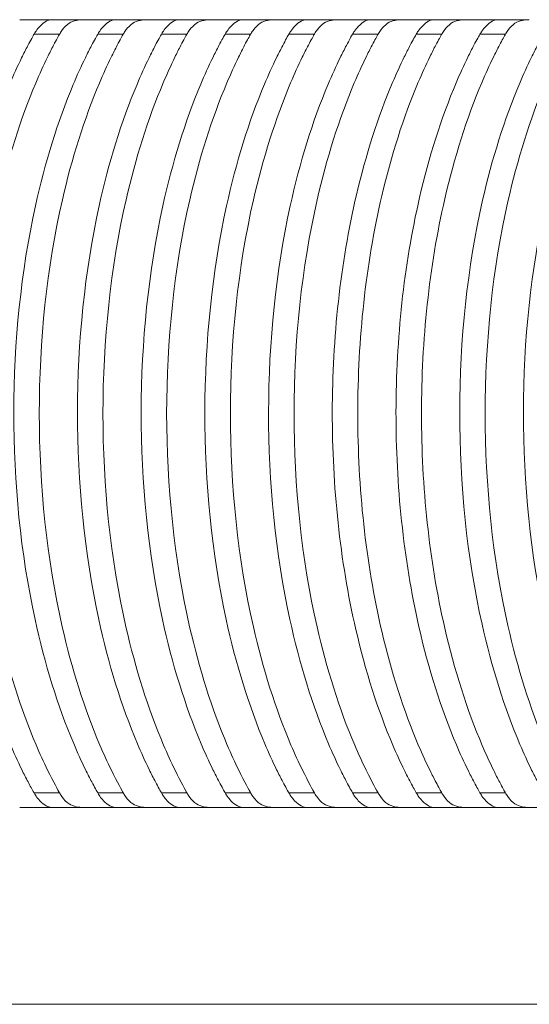
# Model space of a CAD drawing. Units: millimetres. Extents: x 161 to 289, y 9 to 1259.
# Drawn here: x 196 to 199, y 130 to 136 of the extents above; entities that cross this region are included whole.
import ezdxf

# ---------------------------------------------------------------- set-up
doc = ezdxf.new("R2010")
doc.units = ezdxf.units.MM

msp = doc.modelspace()

# ---------------------------------------------------------------- linework, layer by layer
at = {"lineweight": 0}
for p, q in [((196.2945, 136.4388), (196.5052, 136.4388)), ((196.699, 136.4388), (196.9097, 136.4388)), ((197.1035, 136.4388), (197.3142, 136.4388)), ((197.508, 136.4388), (197.7188, 136.4388)), ((197.9125, 136.4388), (198.1233, 136.4388)), ((198.317, 136.4388), (198.5278, 136.4388)), ((198.7215, 136.4388), (198.9323, 136.4388)), ((199.126, 136.4388), (199.3368, 136.4388)), ((196.1919, 136.3468), (196.3538, 136.3468)), ((196.5964, 136.3468), (196.7583, 136.3468)), ((197.0009, 136.3468), (197.1628, 136.3468)), ((197.4054, 136.3468), (197.5673, 136.3468)), ((197.8099, 136.3468), (197.9718, 136.3468)), ((198.2144, 136.3468), (198.3763, 136.3468)), ((198.6189, 136.3468), (198.7808, 136.3468)), ((199.0234, 136.3468), (199.1853, 136.3468)), ((196.3538, 131.5308), (196.1919, 131.5308)), ((196.7583, 131.5308), (196.5964, 131.5308)), ((197.1628, 131.5308), (197.0009, 131.5308)), ((197.5673, 131.5308), (197.4054, 131.5308)), ((197.9718, 131.5308), (197.8099, 131.5308)), ((198.3763, 131.5308), (198.2144, 131.5308)), ((198.7809, 131.5308), (198.6189, 131.5308)), ((199.1854, 131.5308), (199.0234, 131.5308)), ((196.2945, 131.4388), (196.5052, 131.4388)), ((196.699, 131.4388), (196.9097, 131.4388)), ((197.1035, 131.4388), (197.3142, 131.4388)), ((197.508, 131.4388), (197.7187, 131.4388)), ((197.9125, 131.4388), (198.1232, 131.4388)), ((198.317, 131.4388), (198.5277, 131.4388)), ((198.7215, 131.4388), (198.9322, 131.4388)), ((199.126, 131.4388), (199.3368, 131.4388)), ((243.0053, 130.1888), (195.4525, 130.1888))]:
    msp.add_line(p, q, dxfattribs=at)
for points, knots in [([(196.2945, 136.4388), (196.2942, 136.4388), (196.2939, 136.4388), (196.2907, 136.4388), (196.2851, 136.4388), (196.2685, 136.4388), (196.2585, 136.4388), (196.2341, 136.4388), (196.2204, 136.4388), (196.1892, 136.4388), (196.1721, 136.4388), (196.1364, 136.4388), (196.118, 136.4388), (196.1007, 136.4388)], [0.00510076, 0.00510076, 0.00510076, 0.00510076, 0.0056521, 0.0056521, 0.01077937, 0.01077937, 0.01533598, 0.01533598, 0.01988549, 0.01988549, 0.0249996, 0.0249996, 0.03072107, 0.03072107, 0.03072107, 0.03072107]), ([(196.1919, 136.3468), (196.1936, 136.3498), (196.1953, 136.3527), (196.1994, 136.3594), (196.2019, 136.3632), (196.2119, 136.3778), (196.2201, 136.3877), (196.2431, 136.4115), (196.2574, 136.4221), (196.2757, 136.4326), (196.2814, 136.4352), (196.2899, 136.4382), (196.2929, 136.4388), (196.2945, 136.4388)], [-0.02589273, -0.02589273, -0.02589273, -0.02589273, -0.02464744, -0.02464744, -0.02296561, -0.02296561, -0.01788326, -0.01788326, -0.00901614, -0.00901614, -0.00417144, -0.00417144, -0.000001, -0.000001, -0.000001, -0.000001]), ([(196.5052, 136.4388), (196.489, 136.4388), (196.4742, 136.4375), (196.4438, 136.431), (196.4285, 136.425), (196.3978, 136.405), (196.3827, 136.3902), (196.3657, 136.3661), (196.3627, 136.3616), (196.3577, 136.3536), (196.3557, 136.3502), (196.3538, 136.3468)], [0.000001, 0.000001, 0.000001, 0.000001, 0.00538801, 0.00538801, 0.01199434, 0.01199434, 0.01960467, 0.01960467, 0.02128075, 0.02128075, 0.02246575, 0.02246575, 0.02246575, 0.02246575]), ([(196.699, 136.4388), (196.6987, 136.4388), (196.6984, 136.4388), (196.6952, 136.4388), (196.6896, 136.4388), (196.673, 136.4388), (196.663, 136.4388), (196.6386, 136.4388), (196.6249, 136.4388), (196.5937, 136.4388), (196.5766, 136.4388), (196.5409, 136.4388), (196.5225, 136.4388), (196.5052, 136.4388)], [0.00510076, 0.00510076, 0.00510076, 0.00510076, 0.0056521, 0.0056521, 0.01077937, 0.01077937, 0.01533598, 0.01533598, 0.01988548, 0.01988548, 0.0249996, 0.0249996, 0.03072107, 0.03072107, 0.03072107, 0.03072107]), ([(196.5964, 136.3468), (196.5981, 136.3498), (196.5998, 136.3527), (196.6039, 136.3594), (196.6064, 136.3632), (196.6165, 136.3778), (196.6246, 136.3877), (196.6476, 136.4115), (196.6619, 136.4221), (196.6802, 136.4326), (196.686, 136.4352), (196.6944, 136.4382), (196.6974, 136.4388), (196.699, 136.4388)], [-0.02589273, -0.02589273, -0.02589273, -0.02589273, -0.02464744, -0.02464744, -0.02296561, -0.02296561, -0.01788327, -0.01788327, -0.00901615, -0.00901615, -0.00417145, -0.00417145, -0.000001, -0.000001, -0.000001, -0.000001]), ([(196.9097, 136.4388), (196.8935, 136.4388), (196.8787, 136.4375), (196.8483, 136.431), (196.833, 136.425), (196.8023, 136.405), (196.7873, 136.3902), (196.7702, 136.3661), (196.7672, 136.3616), (196.7623, 136.3536), (196.7603, 136.3502), (196.7583, 136.3468)], [0.000001, 0.000001, 0.000001, 0.000001, 0.00538802, 0.00538802, 0.01199434, 0.01199434, 0.0196045, 0.0196045, 0.02128065, 0.02128065, 0.02246576, 0.02246576, 0.02246576, 0.02246576]), ([(197.1035, 136.4388), (197.1032, 136.4388), (197.1029, 136.4388), (197.0997, 136.4388), (197.0941, 136.4388), (197.0776, 136.4388), (197.0675, 136.4388), (197.0431, 136.4388), (197.0294, 136.4388), (196.9982, 136.4388), (196.9811, 136.4388), (196.9454, 136.4388), (196.927, 136.4388), (196.9097, 136.4388)], [0.00510076, 0.00510076, 0.00510076, 0.00510076, 0.0056521, 0.0056521, 0.01077937, 0.01077937, 0.01533598, 0.01533598, 0.01988548, 0.01988548, 0.0249996, 0.0249996, 0.03072107, 0.03072107, 0.03072107, 0.03072107]), ([(197.0009, 136.3468), (197.0026, 136.3498), (197.0043, 136.3527), (197.0084, 136.3594), (197.0109, 136.3632), (197.021, 136.3778), (197.0291, 136.3877), (197.0521, 136.4115), (197.0665, 136.4221), (197.0847, 136.4326), (197.0905, 136.4352), (197.0989, 136.4382), (197.1019, 136.4388), (197.1035, 136.4388)], [-0.02589277, -0.02589277, -0.02589277, -0.02589277, -0.02464742, -0.02464742, -0.02296565, -0.02296565, -0.01788364, -0.01788364, -0.0090165, -0.0090165, -0.0041716, -0.0041716, -0.000001, -0.000001, -0.000001, -0.000001]), ([(197.3142, 136.4388), (197.298, 136.4388), (197.2832, 136.4375), (197.2528, 136.431), (197.2375, 136.425), (197.2068, 136.405), (197.1918, 136.3902), (197.1747, 136.3661), (197.1717, 136.3616), (197.1668, 136.3536), (197.1648, 136.3502), (197.1628, 136.3468)], [0.000001, 0.000001, 0.000001, 0.000001, 0.00538803, 0.00538803, 0.01199434, 0.01199434, 0.01960437, 0.01960437, 0.02128057, 0.02128057, 0.02246577, 0.02246577, 0.02246577, 0.02246577]), ([(197.508, 136.4388), (197.5077, 136.4388), (197.5074, 136.4388), (197.5042, 136.4388), (197.4986, 136.4388), (197.4821, 136.4388), (197.472, 136.4388), (197.4477, 136.4388), (197.4339, 136.4388), (197.4027, 136.4388), (197.3856, 136.4388), (197.3499, 136.4388), (197.3315, 136.4388), (197.3142, 136.4388)], [0.00510076, 0.00510076, 0.00510076, 0.00510076, 0.0056521, 0.0056521, 0.01077937, 0.01077937, 0.01533598, 0.01533598, 0.01988548, 0.01988548, 0.0249996, 0.0249996, 0.03072107, 0.03072107, 0.03072107, 0.03072107]), ([(197.4054, 136.3468), (197.4071, 136.3498), (197.4088, 136.3527), (197.413, 136.3594), (197.4154, 136.3632), (197.4255, 136.3778), (197.4336, 136.3877), (197.4566, 136.4115), (197.471, 136.4221), (197.4892, 136.4326), (197.495, 136.4352), (197.5034, 136.4382), (197.5064, 136.4388), (197.508, 136.4388)], [-0.02589279, -0.02589279, -0.02589279, -0.02589279, -0.02464741, -0.02464741, -0.02296567, -0.02296567, -0.01788393, -0.01788393, -0.00901677, -0.00901677, -0.00417172, -0.00417172, -0.000001, -0.000001, -0.000001, -0.000001]), ([(197.7188, 136.4388), (197.7025, 136.4388), (197.6877, 136.4375), (197.6573, 136.431), (197.6421, 136.425), (197.6113, 136.405), (197.5963, 136.3902), (197.5792, 136.3661), (197.5762, 136.3616), (197.5713, 136.3536), (197.5693, 136.3502), (197.5673, 136.3468)], [0.000001, 0.000001, 0.000001, 0.000001, 0.00538803, 0.00538803, 0.01199434, 0.01199434, 0.01960436, 0.01960436, 0.02128056, 0.02128056, 0.02246577, 0.02246577, 0.02246577, 0.02246577]), ([(197.9125, 136.4388), (197.9122, 136.4388), (197.912, 136.4388), (197.9087, 136.4388), (197.9031, 136.4388), (197.8866, 136.4388), (197.8765, 136.4388), (197.8522, 136.4388), (197.8384, 136.4388), (197.8072, 136.4388), (197.7901, 136.4388), (197.7544, 136.4388), (197.736, 136.4388), (197.7188, 136.4388)], [0.00510076, 0.00510076, 0.00510076, 0.00510076, 0.0056521, 0.0056521, 0.01077937, 0.01077937, 0.01533598, 0.01533598, 0.01988548, 0.01988548, 0.0249996, 0.0249996, 0.03072107, 0.03072107, 0.03072107, 0.03072107]), ([(197.8099, 136.3468), (197.8116, 136.3498), (197.8133, 136.3527), (197.8175, 136.3594), (197.8199, 136.3632), (197.83, 136.3778), (197.8381, 136.3877), (197.8611, 136.4115), (197.8755, 136.4221), (197.8937, 136.4326), (197.8995, 136.4352), (197.9079, 136.4382), (197.9109, 136.4388), (197.9125, 136.4388)], [-0.0258928, -0.0258928, -0.0258928, -0.0258928, -0.02464741, -0.02464741, -0.02296567, -0.02296567, -0.01788396, -0.01788396, -0.0090168, -0.0090168, -0.00417173, -0.00417173, -0.000001, -0.000001, -0.000001, -0.000001]), ([(198.1233, 136.4388), (198.107, 136.4388), (198.0922, 136.4375), (198.0618, 136.431), (198.0466, 136.425), (198.0158, 136.405), (198.0008, 136.3902), (197.9837, 136.3661), (197.9807, 136.3616), (197.9758, 136.3536), (197.9738, 136.3502), (197.9718, 136.3468)], [0.000001, 0.000001, 0.000001, 0.000001, 0.00538803, 0.00538803, 0.01199434, 0.01199434, 0.01960435, 0.01960435, 0.02128056, 0.02128056, 0.02246577, 0.02246577, 0.02246577, 0.02246577]), ([(198.317, 136.4388), (198.3167, 136.4388), (198.3165, 136.4388), (198.3132, 136.4388), (198.3076, 136.4388), (198.2911, 136.4388), (198.281, 136.4388), (198.2567, 136.4388), (198.2429, 136.4388), (198.2117, 136.4388), (198.1946, 136.4388), (198.1589, 136.4388), (198.1405, 136.4388), (198.1233, 136.4388)], [0.00510076, 0.00510076, 0.00510076, 0.00510076, 0.0056521, 0.0056521, 0.01077937, 0.01077937, 0.01533598, 0.01533598, 0.01988548, 0.01988548, 0.0249996, 0.0249996, 0.03072107, 0.03072107, 0.03072107, 0.03072107]), ([(198.2144, 136.3468), (198.2161, 136.3498), (198.2178, 136.3527), (198.222, 136.3594), (198.2244, 136.3632), (198.2345, 136.3778), (198.2426, 136.3877), (198.2656, 136.4115), (198.28, 136.4221), (198.2982, 136.4326), (198.304, 136.4352), (198.3124, 136.4382), (198.3154, 136.4388), (198.317, 136.4388)], [-0.0258928, -0.0258928, -0.0258928, -0.0258928, -0.02464741, -0.02464741, -0.02296568, -0.02296568, -0.017884, -0.017884, -0.00901683, -0.00901683, -0.00417174, -0.00417174, -0.000001, -0.000001, -0.000001, -0.000001]), ([(198.5278, 136.4388), (198.5115, 136.4388), (198.4967, 136.4375), (198.4663, 136.431), (198.4511, 136.425), (198.4203, 136.405), (198.4053, 136.3902), (198.3882, 136.3661), (198.3852, 136.3616), (198.3803, 136.3536), (198.3783, 136.3502), (198.3763, 136.3468)], [0.000001, 0.000001, 0.000001, 0.000001, 0.00538803, 0.00538803, 0.01199434, 0.01199434, 0.01960433, 0.01960433, 0.02128055, 0.02128055, 0.02246577, 0.02246577, 0.02246577, 0.02246577]), ([(198.7215, 136.4388), (198.7213, 136.4388), (198.721, 136.4388), (198.7177, 136.4388), (198.7121, 136.4388), (198.6956, 136.4388), (198.6856, 136.4388), (198.6612, 136.4388), (198.6474, 136.4388), (198.6162, 136.4388), (198.5991, 136.4388), (198.5634, 136.4388), (198.545, 136.4388), (198.5278, 136.4388)], [0.00510076, 0.00510076, 0.00510076, 0.00510076, 0.0056521, 0.0056521, 0.01077937, 0.01077937, 0.01533598, 0.01533598, 0.01988548, 0.01988548, 0.0249996, 0.0249996, 0.03072107, 0.03072107, 0.03072107, 0.03072107]), ([(198.6189, 136.3468), (198.6206, 136.3498), (198.6223, 136.3527), (198.6265, 136.3594), (198.6289, 136.3632), (198.639, 136.3778), (198.6472, 136.3877), (198.6701, 136.4115), (198.6845, 136.4221), (198.7027, 136.4326), (198.7085, 136.4352), (198.717, 136.4382), (198.7199, 136.4388), (198.7215, 136.4388)], [-0.0258928, -0.0258928, -0.0258928, -0.0258928, -0.02464741, -0.02464741, -0.02296568, -0.02296568, -0.01788403, -0.01788403, -0.00901686, -0.00901686, -0.00417175, -0.00417175, -0.000001, -0.000001, -0.000001, -0.000001]), ([(198.9323, 136.4388), (198.916, 136.4388), (198.9013, 136.4375), (198.8708, 136.431), (198.8556, 136.425), (198.8248, 136.405), (198.8098, 136.3902), (198.7927, 136.3661), (198.7897, 136.3616), (198.7848, 136.3536), (198.7828, 136.3502), (198.7808, 136.3468)], [0.000001, 0.000001, 0.000001, 0.000001, 0.00538803, 0.00538803, 0.01199434, 0.01199434, 0.01960432, 0.01960432, 0.02128054, 0.02128054, 0.02246577, 0.02246577, 0.02246577, 0.02246577]), ([(199.126, 136.4388), (199.1258, 136.4388), (199.1255, 136.4388), (199.1222, 136.4388), (199.1166, 136.4388), (199.1001, 136.4388), (199.0901, 136.4388), (199.0657, 136.4388), (199.052, 136.4388), (199.0207, 136.4388), (199.0036, 136.4388), (198.9679, 136.4388), (198.9495, 136.4388), (198.9323, 136.4388)], [0.00510076, 0.00510076, 0.00510076, 0.00510076, 0.0056521, 0.0056521, 0.01077937, 0.01077937, 0.01533598, 0.01533598, 0.01988548, 0.01988548, 0.0249996, 0.0249996, 0.03072107, 0.03072107, 0.03072107, 0.03072107]), ([(199.0234, 136.3468), (199.0251, 136.3498), (199.0268, 136.3527), (199.031, 136.3594), (199.0334, 136.3632), (199.0435, 136.3778), (199.0517, 136.3877), (199.0746, 136.4115), (199.089, 136.4221), (199.1072, 136.4326), (199.113, 136.4352), (199.1215, 136.4382), (199.1244, 136.4388), (199.126, 136.4388)], [-0.0258928, -0.0258928, -0.0258928, -0.0258928, -0.02464741, -0.02464741, -0.02296568, -0.02296568, -0.01788406, -0.01788406, -0.00901689, -0.00901689, -0.00417177, -0.00417177, -0.000001, -0.000001, -0.000001, -0.000001]), ([(199.3368, 136.4388), (199.3206, 136.4388), (199.3058, 136.4375), (199.2754, 136.431), (199.2601, 136.425), (199.2293, 136.405), (199.2143, 136.3902), (199.1972, 136.3661), (199.1943, 136.3616), (199.1893, 136.3536), (199.1873, 136.3502), (199.1853, 136.3468)], [0.000001, 0.000001, 0.000001, 0.000001, 0.00538803, 0.00538803, 0.01199434, 0.01199434, 0.01960431, 0.01960431, 0.02128053, 0.02128053, 0.02246577, 0.02246577, 0.02246577, 0.02246577]), ([(196.1919, 131.5308), (196.1856, 131.5419), (196.1793, 131.5531), (196.1666, 131.5764), (196.1602, 131.5885), (196.1402, 131.6263), (196.127, 131.6523), (196.0878, 131.7323), (196.0627, 131.7875), (195.9367, 132.085), (195.8545, 132.3528), (195.7027, 133.0506), (195.658, 133.5018), (195.6593, 134.3925), (195.7048, 134.8411), (195.8562, 135.5295), (195.9368, 135.7913), (196.0606, 136.0854), (196.0862, 136.1419), (196.1259, 136.223), (196.1391, 136.2491), (196.17, 136.3079), (196.1869, 136.338), (196.1919, 136.3468)], [-0.1445275, -0.1445275, -0.1445275, -0.1445275, -0.1432586, -0.1432586, -0.1419158, -0.1419158, -0.139085, -0.139085, -0.133357, -0.133357, -0.1089469, -0.1089469, -0.0724576, -0.0724576, -0.0361653, -0.0361653, -0.0123224, -0.0123224, -0.0064773, -0.0064773, -0.0036575, -0.0036575, -0.000001, -0.000001, -0.000001, -0.000001]), ([(196.3538, 136.3468), (196.3472, 136.3351), (196.3333, 136.3102), (196.3025, 136.2516), (196.2897, 136.2263), (196.2512, 136.1474), (196.2263, 136.0926), (196.1062, 135.8089), (196.0271, 135.5571), (195.8688, 134.8652), (195.8205, 134.399), (195.8205, 133.4796), (195.8686, 133.0146), (196.0269, 132.3202), (196.1071, 132.0652), (196.2284, 131.7802), (196.2528, 131.7266), (196.3161, 131.5975), (196.3459, 131.5448), (196.3538, 131.5308)], [-0.1046179, -0.1046179, -0.1046179, -0.1046179, -0.1019882, -0.1019882, -0.1000447, -0.1000447, -0.0960201, -0.0960201, -0.0797103, -0.0797103, -0.0529814, -0.0529814, -0.0263119, -0.0263119, -0.0097895, -0.0097895, -0.0058474, -0.0058474, -0.000001, -0.000001, -0.000001, -0.000001]), ([(196.5964, 131.5308), (196.5916, 131.5393), (196.5752, 131.5684), (196.5448, 131.6261), (196.5316, 131.6521), (196.4925, 131.732), (196.4674, 131.7871), (196.3414, 132.0846), (196.2591, 132.3526), (196.1072, 133.0507), (196.0625, 133.5017), (196.0638, 134.3926), (196.1093, 134.841), (196.2608, 135.5297), (196.3414, 135.7917), (196.4653, 136.0858), (196.4909, 136.1422), (196.5305, 136.2232), (196.5437, 136.2492), (196.5746, 136.3079), (196.5914, 136.338), (196.5964, 136.3468)], [-0.1455214, -0.1455214, -0.1455214, -0.1455214, -0.1419774, -0.1419774, -0.1391514, -0.1391514, -0.133432, -0.133432, -0.1090039, -0.1090039, -0.0724888, -0.0724888, -0.0361687, -0.0361687, -0.0123065, -0.0123065, -0.0064688, -0.0064688, -0.0036528, -0.0036528, -0.000001, -0.000001, -0.000001, -0.000001]), ([(196.7583, 136.3468), (196.7517, 136.3351), (196.7378, 136.3102), (196.7071, 136.2517), (196.6943, 136.2264), (196.6558, 136.1477), (196.6309, 136.0929), (196.5108, 135.8092), (196.4316, 135.5573), (196.2733, 134.8651), (196.225, 134.3992), (196.225, 133.4795), (196.273, 133.0147), (196.4315, 132.32), (196.5117, 132.0649), (196.633, 131.7799), (196.6574, 131.7264), (196.7206, 131.5974), (196.7504, 131.5449), (196.7583, 131.5308)], [-0.1053982, -0.1053982, -0.1053982, -0.1053982, -0.1027535, -0.1027535, -0.1007981, -0.1007981, -0.0967487, -0.0967487, -0.080311, -0.080311, -0.053373, -0.053373, -0.0264953, -0.0264953, -0.0098436, -0.0098436, -0.0058772, -0.0058772, -0.000001, -0.000001, -0.000001, -0.000001]), ([(197.0009, 131.5308), (196.9961, 131.5393), (196.9798, 131.5684), (196.9494, 131.6259), (196.9362, 131.6519), (196.8971, 131.7317), (196.8721, 131.7867), (196.746, 132.0843), (196.6637, 132.3524), (196.5117, 133.0508), (196.467, 133.5016), (196.4683, 134.3928), (196.5138, 134.8409), (196.6653, 135.5299), (196.746, 135.792), (196.87, 136.0861), (196.8955, 136.1424), (196.9351, 136.2234), (196.9482, 136.2493), (196.9791, 136.308), (196.9959, 136.338), (197.0009, 136.3468)], [-0.1455772, -0.1455772, -0.1455772, -0.1455772, -0.1420384, -0.1420384, -0.1392165, -0.1392165, -0.1335046, -0.1335046, -0.1090605, -0.1090605, -0.0725199, -0.0725199, -0.0361724, -0.0361724, -0.0122931, -0.0122931, -0.0064617, -0.0064617, -0.0036488, -0.0036488, -0.000001, -0.000001, -0.000001, -0.000001]), ([(197.1628, 136.3468), (197.1562, 136.3351), (197.1423, 136.3103), (197.1116, 136.2518), (197.0989, 136.2266), (197.0604, 136.1479), (197.0356, 136.0932), (196.9154, 135.8094), (196.8362, 135.5574), (196.6777, 134.865), (196.6295, 134.3994), (196.6295, 133.4793), (196.6775, 133.0148), (196.836, 132.3199), (196.9163, 132.0646), (197.0376, 131.7796), (197.062, 131.7262), (197.1252, 131.5975), (197.1548, 131.545), (197.1628, 131.5308)], [-0.10619, -0.10619, -0.10619, -0.10619, -0.1035294, -0.1035294, -0.1015616, -0.1015616, -0.0974862, -0.0974862, -0.0809199, -0.0809199, -0.0537705, -0.0537705, -0.0266822, -0.0266822, -0.0099005, -0.0099005, -0.0059087, -0.0059087, -0.000001, -0.000001, -0.000001, -0.000001]), ([(197.4054, 131.5308), (197.4006, 131.5393), (197.3843, 131.5683), (197.354, 131.6258), (197.3408, 131.6518), (197.3018, 131.7314), (197.2767, 131.7864), (197.1506, 132.084), (197.0682, 132.3523), (196.9161, 133.0509), (196.8715, 133.5015), (196.8728, 134.3929), (196.9183, 134.8408), (197.0699, 135.53), (197.1506, 135.7923), (197.2746, 136.0864), (197.3001, 136.1427), (197.3397, 136.2235), (197.3528, 136.2495), (197.3836, 136.308), (197.4004, 136.338), (197.4054, 136.3468)], [-0.1456328, -0.1456328, -0.1456328, -0.1456328, -0.1420984, -0.1420984, -0.1392801, -0.1392801, -0.1335744, -0.1335744, -0.1091162, -0.1091162, -0.0725509, -0.0725509, -0.0361769, -0.0361769, -0.0122821, -0.0122821, -0.0064558, -0.0064558, -0.0036456, -0.0036456, -0.000001, -0.000001, -0.000001, -0.000001]), ([(197.5673, 136.3468), (197.5607, 136.3351), (197.5468, 136.3103), (197.5162, 136.2519), (197.5034, 136.2267), (197.465, 136.148), (197.4402, 136.0934), (197.3199, 135.8096), (197.2407, 135.5575), (197.0822, 134.8649), (197.034, 134.3996), (197.034, 133.4791), (197.082, 133.0149), (197.2406, 132.3198), (197.3209, 132.0645), (197.4422, 131.7794), (197.4666, 131.726), (197.5297, 131.5975), (197.5593, 131.5451), (197.5673, 131.5308)], [-0.1069845, -0.1069845, -0.1069845, -0.1069845, -0.1043078, -0.1043078, -0.1023271, -0.1023271, -0.0982249, -0.0982249, -0.0815306, -0.0815306, -0.0541696, -0.0541696, -0.0268703, -0.0268703, -0.0099594, -0.0099594, -0.0059413, -0.0059413, -0.000001, -0.000001, -0.000001, -0.000001]), ([(197.8099, 131.5308), (197.8051, 131.5393), (197.7888, 131.5683), (197.7585, 131.6257), (197.7454, 131.6516), (197.7064, 131.7312), (197.6814, 131.7861), (197.5551, 132.0837), (197.4727, 132.3522), (197.3206, 133.051), (197.276, 133.5014), (197.2773, 134.393), (197.3227, 134.8407), (197.4744, 135.5301), (197.5551, 135.7925), (197.6792, 136.0867), (197.7047, 136.1429), (197.7442, 136.2236), (197.7574, 136.2495), (197.7882, 136.3081), (197.8049, 136.338), (197.8099, 136.3468)], [-0.145688, -0.145688, -0.145688, -0.145688, -0.1421572, -0.1421572, -0.1393419, -0.1393419, -0.1336414, -0.1336414, -0.1091707, -0.1091707, -0.0725815, -0.0725815, -0.036182, -0.036182, -0.0122734, -0.0122734, -0.0064511, -0.0064511, -0.0036429, -0.0036429, -0.000001, -0.000001, -0.000001, -0.000001]), ([(197.9718, 136.3468), (197.9652, 136.3351), (197.9514, 136.3103), (197.9207, 136.252), (197.908, 136.2267), (197.8695, 136.1482), (197.8447, 136.0936), (197.7245, 135.8098), (197.6453, 135.5576), (197.4867, 134.8648), (197.4385, 134.3997), (197.4385, 133.479), (197.4865, 133.015), (197.6451, 132.3197), (197.7254, 132.0643), (197.8468, 131.7793), (197.8712, 131.7259), (197.9342, 131.5975), (197.9637, 131.5451), (197.9718, 131.5308)], [-0.1077694, -0.1077694, -0.1077694, -0.1077694, -0.1050762, -0.1050762, -0.1030826, -0.1030826, -0.0989532, -0.0989532, -0.0821336, -0.0821336, -0.0545638, -0.0545638, -0.0270567, -0.0270567, -0.0100191, -0.0100191, -0.0059745, -0.0059745, -0.000001, -0.000001, -0.000001, -0.000001]), ([(198.2144, 131.5308), (198.2096, 131.5393), (198.1934, 131.5682), (198.1631, 131.6256), (198.1499, 131.6515), (198.1109, 131.731), (198.086, 131.7859), (197.9597, 132.0836), (197.8773, 132.3521), (197.7251, 133.0511), (197.6806, 133.5013), (197.6818, 134.3931), (197.7272, 134.8406), (197.879, 135.5302), (197.9597, 135.7927), (198.0838, 136.0868), (198.1093, 136.143), (198.1488, 136.2237), (198.1619, 136.2496), (198.1927, 136.3081), (198.2095, 136.338), (198.2144, 136.3468)], [-0.1457426, -0.1457426, -0.1457426, -0.1457426, -0.1422148, -0.1422148, -0.1394019, -0.1394019, -0.1337057, -0.1337057, -0.1092241, -0.1092241, -0.0726118, -0.0726118, -0.0361875, -0.0361875, -0.0122669, -0.0122669, -0.0064475, -0.0064475, -0.0036409, -0.0036409, -0.000001, -0.000001, -0.000001, -0.000001]), ([(198.3763, 136.3468), (198.3697, 136.3351), (198.3559, 136.3103), (198.3253, 136.252), (198.3125, 136.2268), (198.2741, 136.1483), (198.2493, 136.0937), (198.129, 135.8099), (198.0498, 135.5577), (197.8912, 134.8647), (197.843, 134.3999), (197.843, 133.4788), (197.8909, 133.0151), (198.0497, 132.3196), (198.1299, 132.0642), (198.2514, 131.7791), (198.2757, 131.7258), (198.3386, 131.5975), (198.3682, 131.5452), (198.3763, 131.5308)], [-0.1085506, -0.1085506, -0.1085506, -0.1085506, -0.1058408, -0.1058408, -0.1038338, -0.1038338, -0.0996768, -0.0996768, -0.0827334, -0.0827334, -0.0549564, -0.0549564, -0.0272426, -0.0272426, -0.0100802, -0.0100802, -0.0060084, -0.0060084, -0.000001, -0.000001, -0.000001, -0.000001]), ([(198.6189, 131.5308), (198.6143, 131.539), (198.5984, 131.5672), (198.569, 131.623), (198.5561, 131.6481), (198.5181, 131.7254), (198.4937, 131.7787), (198.3741, 132.0585), (198.2954, 132.3076), (198.1341, 133.005), (198.085, 133.4787), (198.0864, 134.4175), (198.1367, 134.8902), (198.2985, 135.5793), (198.3754, 135.8214), (198.4925, 136.0963), (198.5172, 136.1503), (198.5555, 136.2281), (198.5682, 136.253), (198.5979, 136.3094), (198.6141, 136.3383), (198.6189, 136.3468)], [-0.1460297, -0.1460297, -0.1460297, -0.1460297, -0.1425972, -0.1425972, -0.1398609, -0.1398609, -0.1343072, -0.1343072, -0.1114149, -0.1114149, -0.0727439, -0.0727439, -0.0341244, -0.0341244, -0.0118461, -0.0118461, -0.0062275, -0.0062275, -0.0035179, -0.0035179, -0.000001, -0.000001, -0.000001, -0.000001]), ([(198.7808, 136.3468), (198.7743, 136.3352), (198.7606, 136.3107), (198.7304, 136.2532), (198.7178, 136.2284), (198.6799, 136.1509), (198.6553, 136.0971), (198.5376, 135.8202), (198.4598, 135.5754), (198.2975, 134.8825), (198.2475, 134.4088), (198.2475, 133.469), (198.2975, 132.9953), (198.4602, 132.3003), (198.5387, 132.0535), (198.6572, 131.7763), (198.6813, 131.7235), (198.7189, 131.647), (198.7315, 131.6221), (198.7618, 131.5647), (198.7753, 131.5406), (198.7809, 131.5308)], [-0.1636181, -0.1636181, -0.1636181, -0.1636181, -0.1595415, -0.1595415, -0.1565208, -0.1565208, -0.1502635, -0.1502635, -0.1250934, -0.1250934, -0.0818566, -0.0818566, -0.0386258, -0.0386258, -0.0132461, -0.0132461, -0.0071041, -0.0071041, -0.0040775, -0.0040775, -0.000001, -0.000001, -0.000001, -0.000001]), ([(199.0234, 131.5308), (199.0187, 131.5391), (199.0028, 131.5675), (198.9731, 131.6236), (198.9602, 131.649), (198.9219, 131.7268), (198.8974, 131.7805), (198.7759, 132.0653), (198.6961, 132.3198), (198.5373, 133.0178), (198.4895, 133.4847), (198.4909, 134.4115), (198.5399, 134.8775), (198.6991, 135.5668), (198.777, 135.8141), (198.896, 136.0939), (198.9209, 136.1485), (198.9594, 136.227), (198.9722, 136.2522), (199.0022, 136.3091), (199.0186, 136.3382), (199.0234, 136.3468)], [-0.1460352, -0.1460352, -0.1460352, -0.1460352, -0.1425787, -0.1425787, -0.139823, -0.139823, -0.1342327, -0.1342327, -0.1108859, -0.1108859, -0.0727478, -0.0727478, -0.0346583, -0.0346583, -0.0119535, -0.0119535, -0.0062835, -0.0062835, -0.0035492, -0.0035492, -0.000001, -0.000001, -0.000001, -0.000001]), ([(199.1853, 136.3468), (199.1788, 136.3351), (199.1649, 136.3104), (199.1345, 136.2523), (199.1217, 136.2272), (199.0835, 136.149), (199.0587, 136.0947), (198.9391, 135.8126), (198.8602, 135.5623), (198.7006, 134.8691), (198.652, 134.4024), (198.652, 133.4753), (198.7006, 133.0087), (198.8607, 132.3132), (198.9404, 132.0606), (199.0609, 131.7781), (199.0851, 131.725), (199.123, 131.6479), (199.1357, 131.6228), (199.1662, 131.5649), (199.1798, 131.5407), (199.1854, 131.5308)], [-0.1638374, -0.1638374, -0.1638374, -0.1638374, -0.1597185, -0.1597185, -0.1566652, -0.1566652, -0.15034, -0.15034, -0.1246317, -0.1246317, -0.0819656, -0.0819656, -0.0393068, -0.0393068, -0.013359, -0.013359, -0.0071658, -0.0071658, -0.0041123, -0.0041123, -0.000001, -0.000001, -0.000001, -0.000001]), ([(199.4279, 131.5308), (199.4232, 131.5391), (199.4072, 131.5677), (199.3773, 131.6242), (199.3643, 131.6497), (199.3259, 131.7281), (199.3012, 131.7821), (199.1779, 132.0715), (199.0972, 132.3312), (198.9407, 133.0296), (198.8941, 133.4903), (198.8954, 134.406), (198.9432, 134.8658), (199.1001, 135.5553), (199.1789, 135.8075), (199.2995, 136.0918), (199.3246, 136.1469), (199.3634, 136.226), (199.3763, 136.2514), (199.4066, 136.3088), (199.4231, 136.3382), (199.4279, 136.3468)], [-0.1460444, -0.1460444, -0.1460444, -0.1460444, -0.1425658, -0.1425658, -0.1397924, -0.1397924, -0.1341686, -0.1341686, -0.1104029, -0.1104029, -0.0727536, -0.0727536, -0.0351504, -0.0351504, -0.0120508, -0.0120508, -0.0063341, -0.0063341, -0.0035776, -0.0035776, -0.000001, -0.000001, -0.000001, -0.000001]), ([(199.5899, 136.3468), (199.5832, 136.335), (199.5693, 136.3101), (199.5385, 136.2515), (199.5257, 136.2262), (199.4872, 136.1473), (199.4622, 136.0925), (199.3408, 135.8055), (199.261, 135.5501), (199.1038, 134.8567), (199.0565, 134.3966), (199.0565, 133.4812), (199.1038, 133.0211), (199.2615, 132.3251), (199.3422, 132.0672), (199.4646, 131.7798), (199.489, 131.7263), (199.5271, 131.6487), (199.5399, 131.6235), (199.5705, 131.5652), (199.5843, 131.5407), (199.5899, 131.5308)], [-0.1640826, -0.1640826, -0.1640826, -0.1640826, -0.1599246, -0.1599246, -0.156841, -0.156841, -0.1504527, -0.1504527, -0.1242382, -0.1242382, -0.0820876, -0.0820876, -0.0399453, -0.0399453, -0.0134655, -0.0134655, -0.0072238, -0.0072238, -0.0041449, -0.0041449, -0.000001, -0.000001, -0.000001, -0.000001]), ([(199.8324, 131.5308), (199.8277, 131.5392), (199.8116, 131.5679), (199.7815, 131.6248), (199.7685, 131.6505), (199.7298, 131.7293), (199.705, 131.7837), (199.5801, 132.0772), (199.4985, 132.3415), (199.3441, 133.0405), (199.2986, 133.4955), (199.2999, 134.4009), (199.3466, 134.855), (199.5014, 135.5448), (199.581, 135.8014), (199.7032, 136.0899), (199.7284, 136.1454), (199.7675, 136.2251), (199.7805, 136.2507), (199.8109, 136.3085), (199.8275, 136.3381), (199.8324, 136.3468)], [-0.1460478, -0.1460478, -0.1460478, -0.1460478, -0.1425479, -0.1425479, -0.1397574, -0.1397574, -0.1341012, -0.1341012, -0.1099554, -0.1099554, -0.0727612, -0.0727612, -0.0356033, -0.0356033, -0.0121386, -0.0121386, -0.0063798, -0.0063798, -0.0036032, -0.0036032, -0.000001, -0.000001, -0.000001, -0.000001]), ([(196.2945, 131.4388), (196.2929, 131.4388), (196.2899, 131.4394), (196.2815, 131.4423), (196.2758, 131.4449), (196.2576, 131.4553), (196.2432, 131.4659), (196.2202, 131.4897), (196.2121, 131.4995), (196.2021, 131.5141), (196.1996, 131.5179), (196.1953, 131.5248), (196.1936, 131.5277), (196.1919, 131.5308)], [0.000001, 0.000001, 0.000001, 0.000001, 0.00376152, 0.00376152, 0.00811013, 0.00811013, 0.01617298, 0.01617298, 0.02072938, 0.02072938, 0.02228693, 0.02228693, 0.02343184, 0.02343184, 0.02343184, 0.02343184]), ([(196.3538, 131.5308), (196.3557, 131.5273), (196.3577, 131.524), (196.3626, 131.516), (196.3656, 131.5115), (196.3826, 131.4875), (196.3976, 131.4727), (196.4284, 131.4526), (196.4436, 131.4466), (196.474, 131.4401), (196.4889, 131.4388), (196.5052, 131.4388)], [0.000001, 0.000001, 0.000001, 0.000001, 0.00143892, 0.00143892, 0.00346945, 0.00346945, 0.01275735, 0.01275735, 0.02079602, 0.02079602, 0.02738866, 0.02738866, 0.02738866, 0.02738866]), ([(196.699, 131.4388), (196.6974, 131.4388), (196.6944, 131.4394), (196.686, 131.4423), (196.6803, 131.4449), (196.6621, 131.4553), (196.6477, 131.4659), (196.6247, 131.4897), (196.6167, 131.4995), (196.6066, 131.5141), (196.6041, 131.5179), (196.5998, 131.5248), (196.5981, 131.5277), (196.5964, 131.5308)], [0.000001, 0.000001, 0.000001, 0.000001, 0.00376152, 0.00376152, 0.00811014, 0.00811014, 0.01617299, 0.01617299, 0.02072938, 0.02072938, 0.02228693, 0.02228693, 0.02343184, 0.02343184, 0.02343184, 0.02343184]), ([(196.7583, 131.5308), (196.7603, 131.5273), (196.7622, 131.524), (196.7672, 131.516), (196.7701, 131.5115), (196.7871, 131.4875), (196.8021, 131.4727), (196.8329, 131.4526), (196.8481, 131.4466), (196.8785, 131.4401), (196.8934, 131.4388), (196.9097, 131.4388)], [0.000001, 0.000001, 0.000001, 0.000001, 0.00143905, 0.00143905, 0.00346965, 0.00346965, 0.01275732, 0.01275732, 0.02079595, 0.02079595, 0.02738859, 0.02738859, 0.02738859, 0.02738859]), ([(197.1035, 131.4388), (197.1019, 131.4388), (197.099, 131.4394), (197.0906, 131.4423), (197.0848, 131.4449), (197.0666, 131.4553), (197.0522, 131.4659), (197.0292, 131.4897), (197.0212, 131.4995), (197.0111, 131.5141), (197.0086, 131.5179), (197.0044, 131.5248), (197.0026, 131.5277), (197.0009, 131.5308)], [0.000001, 0.000001, 0.000001, 0.000001, 0.00376166, 0.00376166, 0.00811044, 0.00811044, 0.01617332, 0.01617332, 0.02072941, 0.02072941, 0.02228691, 0.02228691, 0.02343187, 0.02343187, 0.02343187, 0.02343187]), ([(197.1628, 131.5308), (197.1648, 131.5273), (197.1668, 131.524), (197.1717, 131.516), (197.1746, 131.5115), (197.1916, 131.4875), (197.2066, 131.4727), (197.2374, 131.4526), (197.2526, 131.4466), (197.2831, 131.4401), (197.2979, 131.4388), (197.3142, 131.4388)], [0.000001, 0.000001, 0.000001, 0.000001, 0.00143915, 0.00143915, 0.00346981, 0.00346981, 0.01275731, 0.01275731, 0.0207959, 0.0207959, 0.02738854, 0.02738854, 0.02738854, 0.02738854]), ([(197.508, 131.4388), (197.5064, 131.4388), (197.5035, 131.4394), (197.4951, 131.4423), (197.4893, 131.4449), (197.4711, 131.4553), (197.4567, 131.4659), (197.4338, 131.4897), (197.4257, 131.4995), (197.4156, 131.5141), (197.4131, 131.5179), (197.4089, 131.5248), (197.4071, 131.5277), (197.4054, 131.5308)], [0.000001, 0.000001, 0.000001, 0.000001, 0.00376176, 0.00376176, 0.00811068, 0.00811068, 0.01617358, 0.01617358, 0.02072943, 0.02072943, 0.0222869, 0.0222869, 0.02343189, 0.02343189, 0.02343189, 0.02343189]), ([(197.5673, 131.5308), (197.5693, 131.5273), (197.5713, 131.524), (197.5762, 131.516), (197.5791, 131.5115), (197.5961, 131.4875), (197.6111, 131.4727), (197.6419, 131.4526), (197.6571, 131.4466), (197.6876, 131.4401), (197.7024, 131.4388), (197.7187, 131.4388)], [0.000001, 0.000001, 0.000001, 0.000001, 0.00143916, 0.00143916, 0.00346983, 0.00346983, 0.0127573, 0.0127573, 0.0207959, 0.0207959, 0.02738853, 0.02738853, 0.02738853, 0.02738853]), ([(197.9125, 131.4388), (197.9109, 131.4388), (197.908, 131.4394), (197.8996, 131.4423), (197.8939, 131.4449), (197.8757, 131.4553), (197.8612, 131.4659), (197.8383, 131.4897), (197.8302, 131.4995), (197.8201, 131.5141), (197.8176, 131.5179), (197.8134, 131.5248), (197.8116, 131.5277), (197.8099, 131.5308)], [0.000001, 0.000001, 0.000001, 0.000001, 0.00376178, 0.00376178, 0.00811071, 0.00811071, 0.0161736, 0.0161736, 0.02072943, 0.02072943, 0.0222869, 0.0222869, 0.02343189, 0.02343189, 0.02343189, 0.02343189]), ([(197.9718, 131.5308), (197.9738, 131.5273), (197.9758, 131.524), (197.9807, 131.516), (197.9836, 131.5115), (198.0006, 131.4875), (198.0156, 131.4727), (198.0464, 131.4526), (198.0617, 131.4466), (198.0921, 131.4401), (198.1069, 131.4388), (198.1232, 131.4388)], [0.000001, 0.000001, 0.000001, 0.000001, 0.00143917, 0.00143917, 0.00346985, 0.00346985, 0.0127573, 0.0127573, 0.02079589, 0.02079589, 0.02738853, 0.02738853, 0.02738853, 0.02738853]), ([(198.317, 131.4388), (198.3154, 131.4388), (198.3125, 131.4394), (198.3041, 131.4423), (198.2984, 131.4449), (198.2802, 131.4553), (198.2657, 131.4659), (198.2428, 131.4897), (198.2347, 131.4995), (198.2246, 131.5141), (198.2221, 131.5179), (198.2179, 131.5248), (198.2161, 131.5277), (198.2144, 131.5308)], [0.000001, 0.000001, 0.000001, 0.000001, 0.00376179, 0.00376179, 0.00811074, 0.00811074, 0.01617363, 0.01617363, 0.02072943, 0.02072943, 0.02228689, 0.02228689, 0.02343189, 0.02343189, 0.02343189, 0.02343189]), ([(198.3763, 131.5308), (198.3783, 131.5273), (198.3803, 131.524), (198.3852, 131.516), (198.3881, 131.5115), (198.4051, 131.4875), (198.4202, 131.4727), (198.4509, 131.4526), (198.4662, 131.4466), (198.4966, 131.4401), (198.5114, 131.4388), (198.5277, 131.4388)], [0.000001, 0.000001, 0.000001, 0.000001, 0.00143918, 0.00143918, 0.00346986, 0.00346986, 0.0127573, 0.0127573, 0.02079589, 0.02079589, 0.02738852, 0.02738852, 0.02738852, 0.02738852]), ([(198.7215, 131.4388), (198.7199, 131.4388), (198.717, 131.4394), (198.7086, 131.4423), (198.7029, 131.4449), (198.6847, 131.4553), (198.6702, 131.4659), (198.6473, 131.4897), (198.6392, 131.4995), (198.6291, 131.5141), (198.6266, 131.5179), (198.6224, 131.5248), (198.6206, 131.5277), (198.6189, 131.5308)], [0.000001, 0.000001, 0.000001, 0.000001, 0.0037618, 0.0037618, 0.00811076, 0.00811076, 0.01617366, 0.01617366, 0.02072944, 0.02072944, 0.02228689, 0.02228689, 0.0234319, 0.0234319, 0.0234319, 0.0234319]), ([(198.7809, 131.5308), (198.7828, 131.5273), (198.7848, 131.524), (198.7897, 131.516), (198.7927, 131.5115), (198.8097, 131.4875), (198.8247, 131.4727), (198.8554, 131.4526), (198.8707, 131.4466), (198.9011, 131.4401), (198.9159, 131.4388), (198.9322, 131.4388)], [0.000001, 0.000001, 0.000001, 0.000001, 0.00143919, 0.00143919, 0.00346988, 0.00346988, 0.0127573, 0.0127573, 0.02079588, 0.02079588, 0.02738852, 0.02738852, 0.02738852, 0.02738852]), ([(199.126, 131.4388), (199.1244, 131.4388), (199.1215, 131.4394), (199.1131, 131.4423), (199.1074, 131.4449), (199.0892, 131.4553), (199.0747, 131.4659), (199.0518, 131.4897), (199.0437, 131.4995), (199.0336, 131.5141), (199.0311, 131.5179), (199.0269, 131.5248), (199.0251, 131.5277), (199.0234, 131.5308)], [0.000001, 0.000001, 0.000001, 0.000001, 0.00376181, 0.00376181, 0.00811079, 0.00811079, 0.01617369, 0.01617369, 0.02072944, 0.02072944, 0.02228689, 0.02228689, 0.0234319, 0.0234319, 0.0234319, 0.0234319]), ([(199.1854, 131.5308), (199.1873, 131.5273), (199.1893, 131.524), (199.1942, 131.516), (199.1972, 131.5115), (199.2142, 131.4875), (199.2292, 131.4727), (199.2599, 131.4526), (199.2752, 131.4466), (199.3056, 131.4401), (199.3205, 131.4388), (199.3368, 131.4388)], [0.000001, 0.000001, 0.000001, 0.000001, 0.0014392, 0.0014392, 0.0034699, 0.0034699, 0.0127573, 0.0127573, 0.02079587, 0.02079587, 0.02738851, 0.02738851, 0.02738851, 0.02738851]), ([(196.1007, 131.4388), (196.1179, 131.4388), (196.1363, 131.4388), (196.172, 131.4388), (196.1891, 131.4388), (196.2203, 131.4388), (196.2341, 131.4388), (196.2584, 131.4388), (196.2685, 131.4388), (196.285, 131.4388), (196.2906, 131.4388), (196.2939, 131.4388), (196.2942, 131.4388), (196.2945, 131.4388)], [-0.030755, -0.030755, -0.030755, -0.030755, -0.02503047, -0.02503047, -0.01992037, -0.01992037, -0.01537742, -0.01537742, -0.01083431, -0.01083431, -0.0057239, -0.0057239, -0.00514528, -0.00514528, -0.00514528, -0.00514528]), ([(196.5052, 131.4388), (196.5224, 131.4388), (196.5409, 131.4388), (196.5765, 131.4388), (196.5937, 131.4388), (196.6248, 131.4388), (196.6386, 131.4388), (196.6629, 131.4388), (196.673, 131.4388), (196.6895, 131.4388), (196.6951, 131.4388), (196.6984, 131.4388), (196.6987, 131.4388), (196.699, 131.4388)], [-0.030755, -0.030755, -0.030755, -0.030755, -0.02503047, -0.02503047, -0.01992037, -0.01992037, -0.01537742, -0.01537742, -0.01083431, -0.01083431, -0.0057239, -0.0057239, -0.00514528, -0.00514528, -0.00514528, -0.00514528]), ([(196.9097, 131.4388), (196.9269, 131.4388), (196.9454, 131.4388), (196.981, 131.4388), (196.9982, 131.4388), (197.0294, 131.4388), (197.0431, 131.4388), (197.0674, 131.4388), (197.0775, 131.4388), (197.094, 131.4388), (197.0996, 131.4388), (197.1029, 131.4388), (197.1032, 131.4388), (197.1035, 131.4388)], [-0.030755, -0.030755, -0.030755, -0.030755, -0.02503046, -0.02503046, -0.01992037, -0.01992037, -0.01537742, -0.01537742, -0.01083431, -0.01083431, -0.00572391, -0.00572391, -0.00514528, -0.00514528, -0.00514528, -0.00514528]), ([(197.3142, 131.4388), (197.3315, 131.4388), (197.3499, 131.4388), (197.3856, 131.4388), (197.4027, 131.4388), (197.4339, 131.4388), (197.4476, 131.4388), (197.472, 131.4388), (197.482, 131.4388), (197.4985, 131.4388), (197.5041, 131.4388), (197.5074, 131.4388), (197.5077, 131.4388), (197.508, 131.4388)], [-0.030755, -0.030755, -0.030755, -0.030755, -0.02503046, -0.02503046, -0.01992037, -0.01992037, -0.01537742, -0.01537742, -0.01083431, -0.01083431, -0.00572391, -0.00572391, -0.00514528, -0.00514528, -0.00514528, -0.00514528]), ([(197.7187, 131.4388), (197.736, 131.4388), (197.7544, 131.4388), (197.7901, 131.4388), (197.8072, 131.4388), (197.8384, 131.4388), (197.8521, 131.4388), (197.8765, 131.4388), (197.8865, 131.4388), (197.903, 131.4388), (197.9086, 131.4388), (197.9119, 131.4388), (197.9123, 131.4388), (197.9125, 131.4388)], [-0.030755, -0.030755, -0.030755, -0.030755, -0.02503046, -0.02503046, -0.01992037, -0.01992037, -0.01537742, -0.01537742, -0.01083431, -0.01083431, -0.00572391, -0.00572391, -0.00514528, -0.00514528, -0.00514528, -0.00514528]), ([(198.1232, 131.4388), (198.1405, 131.4388), (198.1589, 131.4388), (198.1946, 131.4388), (198.2117, 131.4388), (198.2429, 131.4388), (198.2566, 131.4388), (198.281, 131.4388), (198.291, 131.4388), (198.3075, 131.4388), (198.3131, 131.4388), (198.3165, 131.4388), (198.3168, 131.4388), (198.317, 131.4388)], [-0.030755, -0.030755, -0.030755, -0.030755, -0.02503046, -0.02503046, -0.01992037, -0.01992037, -0.01537742, -0.01537742, -0.01083431, -0.01083431, -0.00572391, -0.00572391, -0.00514528, -0.00514528, -0.00514528, -0.00514528]), ([(198.5277, 131.4388), (198.545, 131.4388), (198.5634, 131.4388), (198.5991, 131.4388), (198.6162, 131.4388), (198.6474, 131.4388), (198.6611, 131.4388), (198.6855, 131.4388), (198.6955, 131.4388), (198.712, 131.4388), (198.7177, 131.4388), (198.721, 131.4388), (198.7213, 131.4388), (198.7215, 131.4388)], [-0.030755, -0.030755, -0.030755, -0.030755, -0.02503046, -0.02503046, -0.01992037, -0.01992037, -0.01537742, -0.01537742, -0.01083431, -0.01083431, -0.00572391, -0.00572391, -0.00514528, -0.00514528, -0.00514528, -0.00514528]), ([(198.9322, 131.4388), (198.9495, 131.4388), (198.9679, 131.4388), (199.0036, 131.4388), (199.0207, 131.4388), (199.0519, 131.4388), (199.0656, 131.4388), (199.09, 131.4388), (199.1, 131.4388), (199.1166, 131.4388), (199.1222, 131.4388), (199.1255, 131.4388), (199.1258, 131.4388), (199.126, 131.4388)], [-0.030755, -0.030755, -0.030755, -0.030755, -0.02503046, -0.02503046, -0.01992037, -0.01992037, -0.01537742, -0.01537742, -0.01083431, -0.01083431, -0.00572391, -0.00572391, -0.00514528, -0.00514528, -0.00514528, -0.00514528]), ([(199.3368, 131.4388), (199.354, 131.4388), (199.3724, 131.4388), (199.4081, 131.4388), (199.4252, 131.4388), (199.4564, 131.4388), (199.4701, 131.4388), (199.4945, 131.4388), (199.5045, 131.4388), (199.5211, 131.4388), (199.5267, 131.4388), (199.53, 131.4388), (199.5303, 131.4388), (199.5306, 131.4388)], [-0.030755, -0.030755, -0.030755, -0.030755, -0.02503046, -0.02503046, -0.01992037, -0.01992037, -0.01537742, -0.01537742, -0.01083431, -0.01083431, -0.00572391, -0.00572391, -0.00514528, -0.00514528, -0.00514528, -0.00514528])]:
    msp.add_open_spline(points, degree=3, knots=knots, dxfattribs=at)

doc.saveas('drawing.dxf')
